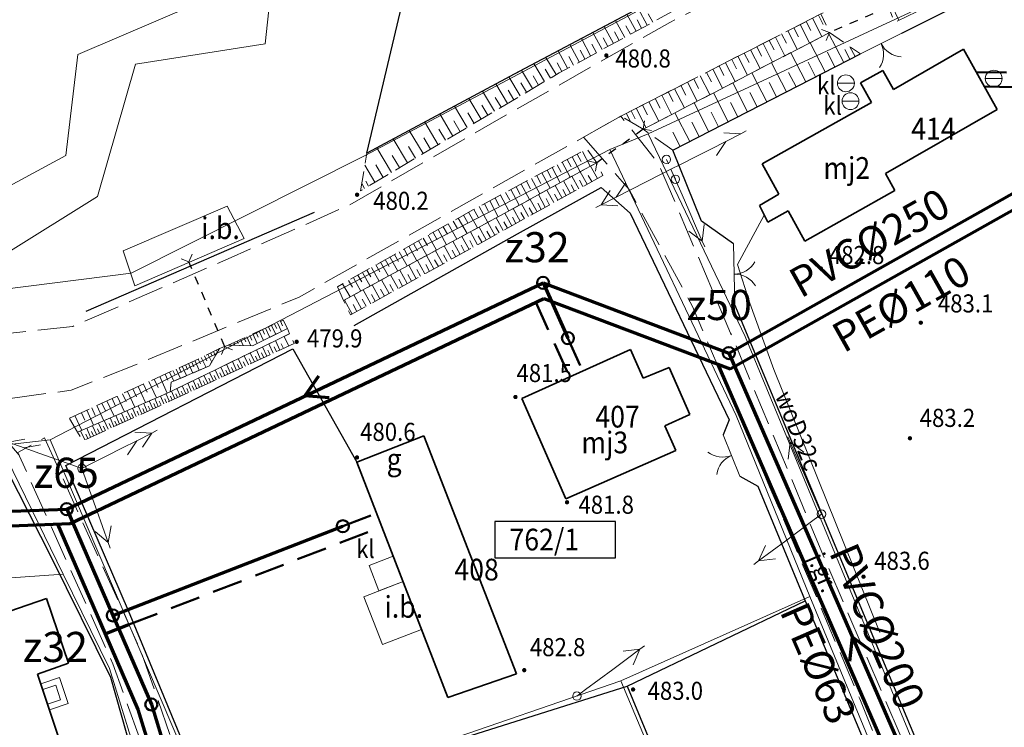
# Model space of a CAD drawing. Extents: x 6599000 to 6602159, y 5509631 to 5511240.
# Drawn here: x 6600128 to 6600210, y 5510523 to 5510581 of the extents above; entities that cross this region are included whole.
import ezdxf
from ezdxf.enums import TextEntityAlignment as Align

# ---------------------------------------------------------------- set-up
doc = ezdxf.new("R2010")
doc.units = 0
doc.header["$MEASUREMENT"] = 0
for name, pattern in [('219-1000', [0]), ('DASHED', [0.75, 0.5, -0.25]), ('ib05_1000', [1.4, 0.7, -0.7]), ('ktok02-1000', [0]), ('mz1.8_0.7', [2.5, 1.8, -0.7]), ('mz3.0_1.0', [4, 3, -1]), ('sm05_1000', [1.4, 0.7, -0.7])]:
    doc.linetypes.add(name, pattern=pattern)
doc.layers.get('0').update_dxf_attribs({"color": 2, "linetype": 'CONTINUOUS', "lineweight": 5})
for name, color, linetype in [('000 Inne (niezydentyfikowane)', 7, 'CONTINUOUS'), ('211-Nr działki', 7, 'CONTINUOUS'), ('219-Linia granicy', 7, 'CONTINUOUS'), ('312-Budynek (powierzchnia)', 7, 'CONTINUOUS'), ('312-Numer ewidencyjny budynku', 7, 'CONTINUOUS'), ('312-Numer ewidencyjny budynku-Atr117', 7, 'CONTINUOUS'), ('352-schody (powierzchnia)', 7, 'CONTINUOUS'), ('brama (linia)', 7, 'CONTINUOUS'), ('brama (linia) - symbol', 7, 'CONTINUOUS'), ('inna budowla (powierzchnia)', 7, 'CONTINUOUS'), ('inna budowla (powierzchnia)-Atr17', 7, 'CONTINUOUS'), ('jezdnia (powierzchnia)', 7, 'CONTINUOUS'), ('jezdnia (powierzchnia)-Atr17', 7, 'CONTINUOUS'), ('ogrodzenie trwałe (linia)', 7, 'CONTINUOUS'), ('osadnik kanalizacji lokalnej (dół Chambeau) (powierzchnia)-SK', 7, 'CONTINUOUS'), ('osadnik kanalizacji lokalnej (dół Chambeau) (powierzchnia)-SK-Atr17', 7, 'CONTINUOUS'), ('osadnik kanalizacji lokalnej (dół Chambeau) (punkt)-SK', 7, 'CONTINUOUS'), ('osadnik kanalizacji lokalnej (dół Chambeau) (punkt)-SK-Atr17', 7, 'CONTINUOUS'), ('przepust (linia)', 7, 'CONTINUOUS'), ('przepust (linia) - symbol', 7, 'CONTINUOUS'), ('przewód elektroenergetyczny niskiego napięcia (linia)-SEPOW - symbol', 7, 'CONTINUOUS'), ('przewód telekomunikacyjny (linia)-STPOW - symbol', 7, 'CONTINUOUS'), ('przewód wodociągowy (linia)-SW', 7, 'CONTINUOUS'), ('przewód wodociągowy (linia)-SW-Atr1', 7, 'CONTINUOUS'), ('punkt wysokościowy naturalny', 7, 'CONTINUOUS'), ('punkt wysokościowy naturalny-Atr2', 7, 'CONTINUOUS'), ('rów przydrożny (powierzchnia)', 7, 'CONTINUOUS'), ('skarpa nieumocniona (powierzchnia)', 7, 'CONTINUOUS'), ('słup (punkt)', 7, 'CONTINUOUS'), ('słup łączony (linia)', 7, 'CONTINUOUS'), ('słup łączony (linia) - symbol', 7, 'CONTINUOUS')]:
    doc.layers.add(name, color=color, linetype=linetype)
for name, color, linetype, lineweight in [('SANITARNE-KANALIZACJA SANITARNA', 34, 'CONTINUOUS', 70), ('SANITARNE-KANALIZACJA SANITARNA 160', 34, 'CONTINUOUS', 70), ('SANITARNE-KANALIZACJA SANITARNA 200', 34, 'CONTINUOUS', 70), ('SANITARNE-KANALIZACJA SANITARNA 250', 34, 'CONTINUOUS', 70), ('SANITARNE-KANALIZACJA SANITARNA PRZYŁĄCZA 160', 220, 'DASHED', 50), ('SANITARNE-KANALIZACJA SANITARNA STUDZIENKI 1000', 38, 'CONTINUOUS', 50), ('SANITARNE-KANALIZACJA SANITARNA STUDZIENKI 400', 38, 'CONTINUOUS', 50), ('SANITARNE-KANALIZACJA SANITARNA STUDZIENKI 600', 38, 'CONTINUOUS', 50), ('SANITARNE-OPIS EWID NR', 7, 'CONTINUOUS', 9), ('SANITARNE-WODOCIĄG 110', 5, 'CONTINUOUS', 70), ('SANITARNE-WODOCIĄG 40', 5, 'CONTINUOUS', 70), ('SANITARNE-WODOCIĄG 63', 5, 'CONTINUOUS', 70), ('SANITARNE-WODOCIĄG 75', 5, 'CONTINUOUS', 70), ('SANITARNE-WODOCIĄG PRZYŁĄCZA 40', 4, 'DASHED', 50), ('SANITARNE-ZASUWY 32', 5, 'CONTINUOUS', 70), ('SANITARNE-ZASUWY 50', 5, 'CONTINUOUS', 70), ('SANITARNE-ZASUWY 65', 5, 'CONTINUOUS', 70)]:
    doc.layers.add(name, color=color, linetype=linetype, lineweight=lineweight)
doc.styles.add('Annotative', font='ARIAL.TTF')
doc.styles.get("Standard").update_dxf_attribs({"font": 'txt', "width": 0.75})
doc.linetypes.add('902-1000', pattern='A,5,0,[1,ksztalty.shx,S=1,R=0,X=0,Y=0],5', length=10)

# ---------------------------------------------------------------- blocks, each defined once
blk = doc.blocks.new('SM04')
at = {"color": 0, "linetype": 'Continuous', "lineweight": 13}
blk.add_circle((0, 0), 0.35, dxfattribs=at)
blk = doc.blocks.new('PW01')
at = {"linetype": 'Continuous', "lineweight": 13}
h = blk.add_hatch(color=0, dxfattribs=at)
edge = h.paths.add_edge_path()
edge.add_arc((0, 0), 0.18, 0, 360)
blk = doc.blocks.new('US07')
at = {"color": 0, "linetype": 'Continuous', "lineweight": 13}
blk.add_line((-0.7, 0), (0.7, 0), dxfattribs=at)
blk.add_circle((0, 0), 0.7, dxfattribs=at)
blk = doc.blocks.new('OK02')
at = {"color": 0, "linetype": 'Continuous', "lineweight": 0}
for centre, start, end in [((-2, 0), 0, 60), ((2, 0), 120, 180)]:
    blk.add_arc(centre, 2, start, end, dxfattribs=at)
blk = doc.blocks.new('PE04')
at = {"color": 0, "linetype": 'Continuous', "lineweight": 13}
for p, q in [((0.9, 0), (0, 0)), ((0.9, 0), (2.3, 0)), ((2.3, 0), (3.7, 0)), ((3.7, 0), (5.1, 0)), ((5.1, 0), (6.5, 0)), ((6.5, 0), (5.288, 0.7)), ((6.5, 0), (5.288, -0.7)), ((6.5, 0), (7, 0))]:
    blk.add_line(p, q, dxfattribs=at)
blk = doc.blocks.new('IB05')
at = {"color": 0, "linetype": 'Continuous', "lineweight": 13}
for q in [(0.495, 0.495), (0.495, -0.495)]:
    blk.add_line((0, 0), q, dxfattribs=at)
blk = doc.blocks.new('SM05')
at = {"color": 0, "linetype": 'Continuous', "lineweight": 13}
blk.add_circle((0, 0), 0.35, dxfattribs=at)
blk = doc.blocks.new('PT01')
at = {"color": 0, "linetype": 'Continuous', "lineweight": 13}
for p, q in [((0.9, 0), (0, 0)), ((0.9, 0), (2.3, 0)), ((2.3, 0), (3.7, 0)), ((3.7, 0), (5.1, 0)), ((5.1, 0), (3.888, -0.7)), ((5.1, 0), (6.5, 0)), ((6.5, 0), (5.288, 0.7)), ((6.5, 0), (7, 0))]:
    blk.add_line(p, q, dxfattribs=at)

msp = doc.modelspace()

# ---------------------------------------------------------------- linework, layer by layer
at = {"layer": '000 Inne (niezydentyfikowane)', "color": 7, "linetype": 'Continuous', "lineweight": 18, "flags": 128}
for points in [[(6600179.99, 5510580.79), (6600179.24, 5510582.18)], [(6600200.85, 5510581.2), (6600200.28, 5510582.43)], [(6600178.13, 5510579.78), (6600177.37, 5510581.19)], [(6600179.07, 5510580.29), (6600178.31, 5510581.69)], [(6600179.53, 5510580.54), (6600179.15, 5510581.24)], [(6600180.46, 5510581.04), (6600180.08, 5510581.73)], [(6600193.69, 5510581.36), (6600194.47, 5510579.84)], [(6600194.2, 5510581.62), (6600194.59, 5510580.86)], [(6600177.2, 5510579.28), (6600176.43, 5510580.69)], [(6600178.6, 5510580.04), (6600178.22, 5510580.74)], [(6600191.65, 5510580.32), (6600192.44, 5510578.79)], [(6600192.16, 5510580.58), (6600192.55, 5510579.82)], [(6600192.67, 5510580.84), (6600193.45, 5510579.32)], [(6600193.18, 5510581.1), (6600193.57, 5510580.34)], [(6600175.3, 5510578.25), (6600174.53, 5510579.68)], [(6600176.25, 5510578.77), (6600175.48, 5510580.19)], [(6600176.73, 5510579.02), (6600176.34, 5510579.73)], [(6600177.67, 5510579.53), (6600177.28, 5510580.23)], [(6600190.11, 5510579.53), (6600190.51, 5510578.76)], [(6600190.63, 5510579.8), (6600191.41, 5510578.26)], [(6600191.14, 5510580.06), (6600191.53, 5510579.29)], [(6600196.29, 5510577.7), (6600195.04, 5510580.14)], [(6600173.39, 5510577.22), (6600172.61, 5510578.67)], [(6600174.35, 5510577.74), (6600173.57, 5510579.18)], [(6600174.83, 5510578), (6600174.44, 5510578.71)], [(6600175.78, 5510578.51), (6600175.39, 5510579.22)], [(6600188.56, 5510578.74), (6600189.35, 5510577.19)], [(6600189.08, 5510579.01), (6600189.47, 5510578.23)], [(6600189.6, 5510579.27), (6600190.39, 5510577.72)], [(6600194.76, 5510576.91), (6600193.51, 5510579.34)], [(6600196.8, 5510577.96), (6600196.38, 5510578.77)], [(6600197.23, 5510578.18), (6600196.8, 5510579)], [(6600172.43, 5510576.69), (6600171.58, 5510578.12)], [(6600173.87, 5510577.48), (6600173.48, 5510578.2)], [(6600187, 5510577.94), (6600187.4, 5510577.16)], [(6600187.52, 5510578.21), (6600188.32, 5510576.65)], [(6600188.04, 5510578.48), (6600188.44, 5510577.7)], [(6600193.14, 5510576.09), (6600191.9, 5510578.51)], [(6600195.55, 5510577.32), (6600194.93, 5510578.54)], [(6600170.48, 5510575.53), (6600169.57, 5510577.06)], [(6600171.47, 5510576.12), (6600170.59, 5510577.6)], [(6600171.96, 5510576.4), (6600171.52, 5510577.13)], [(6600172.91, 5510576.96), (6600172.52, 5510577.68)], [(6600185.43, 5510577.14), (6600186.23, 5510575.57)], [(6600185.95, 5510577.41), (6600186.35, 5510576.63)], [(6600186.48, 5510577.68), (6600187.28, 5510576.11)], [(6600191.53, 5510575.26), (6600190.29, 5510577.67)], [(6600193.95, 5510576.5), (6600193.33, 5510577.71)], [(6600169.46, 5510574.92), (6600168.52, 5510576.5)], [(6600170.98, 5510575.83), (6600170.53, 5510576.58)], [(6600183.85, 5510576.34), (6600184.25, 5510575.54)], [(6600184.38, 5510576.6), (6600185.18, 5510575.03)], [(6600184.9, 5510576.87), (6600185.31, 5510576.09)], [(6600189.92, 5510574.43), (6600188.68, 5510576.84)], [(6600192.34, 5510575.67), (6600191.71, 5510576.88)], [(6600168.41, 5510574.3), (6600167.44, 5510575.92)], [(6600168.94, 5510574.61), (6600168.46, 5510575.41)], [(6600169.98, 5510575.23), (6600169.51, 5510576)], [(6600182.26, 5510575.52), (6600183.07, 5510573.93)], [(6600182.79, 5510575.79), (6600183.2, 5510575)], [(6600183.32, 5510576.06), (6600184.13, 5510574.48)], [(6600188.31, 5510573.6), (6600187.08, 5510576.01)], [(6600190.72, 5510574.84), (6600190.1, 5510576.05)], [(6600166.21, 5510572.99), (6600165.19, 5510574.71)], [(6600167.32, 5510573.65), (6600166.33, 5510575.32)], [(6600167.87, 5510573.98), (6600167.38, 5510574.8)], [(6600180.66, 5510574.71), (6600181.07, 5510573.9)], [(6600181.19, 5510574.98), (6600182.01, 5510573.38)], [(6600181.73, 5510575.25), (6600182.13, 5510574.45)], [(6600186.71, 5510572.78), (6600185.48, 5510575.18)], [(6600189.11, 5510574.02), (6600188.5, 5510575.22)], [(6600165.06, 5510572.31), (6600164.01, 5510574.08)], [(6600166.77, 5510573.32), (6600166.27, 5510574.17)], [(6600179.08, 5510573.9), (6600179.91, 5510572.29)], [(6600179.6, 5510574.16), (6600180.01, 5510573.36)], [(6600180.13, 5510574.43), (6600180.95, 5510572.83)], [(6600185.11, 5510571.96), (6600183.88, 5510574.35)], [(6600187.51, 5510573.19), (6600186.89, 5510574.39)], [(6600163.87, 5510571.6), (6600162.79, 5510573.43)], [(6600165.64, 5510572.65), (6600165.12, 5510573.52)], [(6600178.26, 5510573.48), (6600178.61, 5510572.78)], [(6600178.65, 5510573.68), (6600178.99, 5510573.02)], [(6600183.52, 5510571.14), (6600182.29, 5510573.53)], [(6600185.91, 5510572.37), (6600185.3, 5510573.57)], [(6600162.65, 5510570.88), (6600161.54, 5510572.76)], [(6600163.27, 5510571.25), (6600162.72, 5510572.17)], [(6600164.47, 5510571.96), (6600163.94, 5510572.86)], [(6600184.31, 5510571.55), (6600183.7, 5510572.75)], [(6600160.11, 5510569.37), (6600158.92, 5510571.36)], [(6600161.4, 5510570.14), (6600160.25, 5510572.07)], [(6600162.03, 5510570.51), (6600161.47, 5510571.46)], [(6600182.72, 5510570.74), (6600182.11, 5510571.93)], [(6600158.78, 5510568.58), (6600157.56, 5510570.63)], [(6600160.76, 5510569.75), (6600160.18, 5510570.74)], [(6600159.45, 5510568.98), (6600158.85, 5510569.99)], [(6600173.78, 5510569.88), (6600174.44, 5510568.64)], [(6600174.19, 5510570.1), (6600174.52, 5510569.49)], [(6600174.61, 5510570.33), (6600175.26, 5510569.09)], [(6600157.41, 5510567.76), (6600156.57, 5510569.17)], [(6600158.1, 5510568.17), (6600157.48, 5510569.21)], [(6600172.1, 5510568.99), (6600172.78, 5510567.73)], [(6600172.52, 5510569.21), (6600172.86, 5510568.59)], [(6600172.94, 5510569.44), (6600173.61, 5510568.19)], [(6600173.36, 5510569.66), (6600173.69, 5510569.04)], [(6600175.86, 5510568.08), (6600175.29, 5510569.11)], [(6600170.4, 5510568.08), (6600171.09, 5510566.8)], [(6600170.83, 5510568.31), (6600171.17, 5510567.67)], [(6600171.26, 5510568.54), (6600171.94, 5510567.27)], [(6600171.68, 5510568.76), (6600172.02, 5510568.13)], [(6600174.31, 5510567.22), (6600173.74, 5510568.26)], [(6600175.01, 5510567.61), (6600174.44, 5510568.64)], [(6600175.39, 5510567.82), (6600175.1, 5510568.33)], [(6600156.55, 5510567.26), (6600156.32, 5510567.66)], [(6600156.88, 5510567.45), (6600156.65, 5510567.85)], [(6600169.11, 5510567.39), (6600169.46, 5510566.75)], [(6600169.55, 5510567.62), (6600170.23, 5510566.33)], [(6600169.98, 5510567.85), (6600170.32, 5510567.21)], [(6600172.93, 5510566.46), (6600172.36, 5510567.5)], [(6600173.62, 5510566.84), (6600173.05, 5510567.88)], [(6600173.97, 5510567.03), (6600173.68, 5510567.55)], [(6600174.66, 5510567.41), (6600174.37, 5510567.93)], [(6600156.23, 5510567.06), (6600156.22, 5510567.07)], [(6600167.37, 5510566.46), (6600167.72, 5510565.81)], [(6600167.81, 5510566.7), (6600168.51, 5510565.39)], [(6600168.25, 5510566.93), (6600168.59, 5510566.28)], [(6600168.68, 5510567.16), (6600169.37, 5510565.86)], [(6600171.54, 5510565.69), (6600170.97, 5510566.74)], [(6600171.89, 5510565.88), (6600171.6, 5510566.41)], [(6600172.24, 5510566.08), (6600171.66, 5510567.12)], [(6600172.58, 5510566.27), (6600172.3, 5510566.79)], [(6600173.28, 5510566.65), (6600172.99, 5510567.17)], [(6600166.05, 5510565.76), (6600166.76, 5510564.44)], [(6600166.49, 5510565.99), (6600166.84, 5510565.33)], [(6600166.93, 5510566.23), (6600167.63, 5510564.91)], [(6600169.45, 5510564.54), (6600168.87, 5510565.59)], [(6600170.15, 5510564.92), (6600169.57, 5510565.97)], [(6600170.5, 5510565.12), (6600170.21, 5510565.64)], [(6600170.85, 5510565.31), (6600170.27, 5510566.35)], [(6600171.2, 5510565.5), (6600170.91, 5510566.02)], [(6600164.32, 5510564.79), (6600165.05, 5510563.51)], [(6600164.75, 5510565.04), (6600165.11, 5510564.39)], [(6600165.18, 5510565.28), (6600165.91, 5510563.98)], [(6600165.61, 5510565.52), (6600165.96, 5510564.86)], [(6600168.05, 5510563.76), (6600167.47, 5510564.82)], [(6600168.75, 5510564.15), (6600168.17, 5510565.2)], [(6600169.1, 5510564.34), (6600168.81, 5510564.87)], [(6600169.8, 5510564.73), (6600169.51, 5510565.26)], [(6600163.06, 5510564.08), (6600163.42, 5510563.45)], [(6600163.48, 5510564.31), (6600164.2, 5510563.05)], [(6600163.9, 5510564.55), (6600164.26, 5510563.92)], [(6600166.63, 5510562.98), (6600166.04, 5510564.05)], [(6600167.34, 5510563.37), (6600166.76, 5510564.44)], [(6600167.7, 5510563.57), (6600167.4, 5510564.1)], [(6600168.4, 5510563.96), (6600168.11, 5510564.48)], [(6600161.42, 5510563.14), (6600161.76, 5510562.53)], [(6600161.82, 5510563.37), (6600162.52, 5510562.14)], [(6600162.23, 5510563.61), (6600162.58, 5510562.99)], [(6600162.64, 5510563.84), (6600163.35, 5510562.59)], [(6600165.21, 5510562.19), (6600164.61, 5510563.27)], [(6600165.92, 5510562.59), (6600165.33, 5510563.66)], [(6600166.28, 5510562.79), (6600165.98, 5510563.32)], [(6600166.99, 5510563.18), (6600166.7, 5510563.71)], [(6600160.21, 5510562.46), (6600160.89, 5510561.26)], [(6600160.61, 5510562.69), (6600160.95, 5510562.08)], [(6600161.01, 5510562.91), (6600161.7, 5510561.7)], [(6600163.76, 5510561.39), (6600163.16, 5510562.49)], [(6600164.48, 5510561.79), (6600163.88, 5510562.88)], [(6600164.85, 5510561.99), (6600164.55, 5510562.54)], [(6600165.56, 5510562.39), (6600165.27, 5510562.93)], [(6600158.64, 5510561.57), (6600159.31, 5510560.4)], [(6600159.03, 5510561.79), (6600159.37, 5510561.2)], [(6600159.42, 5510562.01), (6600160.09, 5510560.83)], [(6600159.82, 5510562.23), (6600160.15, 5510561.64)], [(6600162.3, 5510560.59), (6600161.69, 5510561.69)], [(6600163.03, 5510560.99), (6600162.43, 5510562.09)], [(6600163.4, 5510561.19), (6600163.09, 5510561.74)], [(6600164.12, 5510561.59), (6600163.82, 5510562.14)], [(6600157.12, 5510560.7), (6600157.76, 5510559.56)], [(6600157.49, 5510560.92), (6600157.82, 5510560.34)], [(6600157.88, 5510561.13), (6600158.53, 5510559.98)], [(6600158.26, 5510561.35), (6600158.59, 5510560.77)], [(6600160.82, 5510559.77), (6600160.21, 5510560.89)], [(6600161.56, 5510560.18), (6600160.95, 5510561.29)], [(6600161.93, 5510560.38), (6600161.63, 5510560.94)], [(6600162.67, 5510560.79), (6600162.36, 5510561.34)], [(6600156, 5510560.06), (6600156.31, 5510559.51)], [(6600156.37, 5510560.28), (6600157.01, 5510559.15)], [(6600156.74, 5510560.49), (6600157.06, 5510559.92)], [(6600159.33, 5510558.95), (6600158.71, 5510560.08)], [(6600160.08, 5510559.36), (6600159.46, 5510560.48)], [(6600160.45, 5510559.57), (6600160.14, 5510560.13)], [(6600161.19, 5510559.98), (6600160.89, 5510560.53)], [(6600154.73, 5510559.35), (6600155.35, 5510558.26)], [(6600155.22, 5510559.62), (6600155.54, 5510559.08)], [(6600155.62, 5510559.85), (6600156.25, 5510558.74)], [(6600157.82, 5510558.11), (6600157.19, 5510559.25)], [(6600158.58, 5510558.53), (6600157.95, 5510559.67)], [(6600158.95, 5510558.74), (6600158.64, 5510559.3)], [(6600159.7, 5510559.15), (6600159.39, 5510559.72)], [(6600156.29, 5510557.27), (6600155.66, 5510558.42)], [(6600157.06, 5510557.69), (6600156.42, 5510558.84)], [(6600157.44, 5510557.9), (6600157.12, 5510558.47)], [(6600158.2, 5510558.32), (6600157.88, 5510558.89)], [(6600155.52, 5510556.84), (6600154.88, 5510558)], [(6600155.91, 5510557.06), (6600155.59, 5510557.64)], [(6600156.68, 5510557.48), (6600156.36, 5510558.06)], [(6600148.84, 5510555.9), (6600149.18, 5510555.15)], [(6600149.09, 5510556.01), (6600149.26, 5510555.64)], [(6600149.34, 5510556.12), (6600149.67, 5510555.39)], [(6600149.58, 5510556.24), (6600149.75, 5510555.87)], [(6600147.02, 5510555.07), (6600147.21, 5510554.67)], [(6600147.29, 5510555.19), (6600147.65, 5510554.4)], [(6600147.55, 5510555.31), (6600147.73, 5510554.92)], [(6600147.81, 5510555.43), (6600148.17, 5510554.65)], [(6600148.07, 5510555.55), (6600148.25, 5510555.16)], [(6600148.33, 5510555.67), (6600148.68, 5510554.9)], [(6600148.59, 5510555.78), (6600148.76, 5510555.41)], [(6600150.26, 5510554.18), (6600149.88, 5510554.99)], [(6600145.7, 5510554.47), (6600145.8, 5510554.24)], [(6600145.98, 5510554.6), (6600146.06, 5510554.41)], [(6600146.26, 5510554.73), (6600146.49, 5510554.22)], [(6600146.55, 5510554.85), (6600146.69, 5510554.53)], [(6600146.78, 5510554.96), (6600147.12, 5510554.2)], [(6600148.97, 5510553.59), (6600148.61, 5510554.37)], [(6600149.52, 5510553.84), (6600149.15, 5510554.64)], [(6600149.83, 5510553.98), (6600149.64, 5510554.38)], [(6600143.28, 5510553.37), (6600143.48, 5510552.96)], [(6600143.55, 5510553.5), (6600143.87, 5510552.86)], [(6600143.78, 5510553.61), (6600143.9, 5510553.37)], [(6600144.01, 5510553.73), (6600144.17, 5510553.39)], [(6600144.24, 5510553.84), (6600144.28, 5510553.75)], [(6600144.47, 5510553.95), (6600144.48, 5510553.92)], [(6600146.92, 5510552.63), (6600146.57, 5510553.38)], [(6600147.42, 5510552.87), (6600147.07, 5510553.62)], [(6600147.68, 5510552.98), (6600147.5, 5510553.36)], [(6600147.93, 5510553.1), (6600147.58, 5510553.87)], [(6600148.19, 5510553.22), (6600148.01, 5510553.61)], [(6600148.45, 5510553.34), (6600148.09, 5510554.12)], [(6600148.71, 5510553.46), (6600148.53, 5510553.85)], [(6600149.24, 5510553.71), (6600149.06, 5510554.11)], [(6600141.69, 5510552.62), (6600141.87, 5510552.23)], [(6600141.95, 5510552.74), (6600142.31, 5510551.95)], [(6600142.21, 5510552.86), (6600142.39, 5510552.47)], [(6600142.48, 5510552.99), (6600142.84, 5510552.18)], [(6600142.74, 5510553.11), (6600142.93, 5510552.7)], [(6600143.01, 5510553.24), (6600143.41, 5510552.42)], [(6600145.44, 5510551.95), (6600145.1, 5510552.67)], [(6600145.92, 5510552.17), (6600145.59, 5510552.9)], [(6600146.17, 5510552.29), (6600146, 5510552.65)], [(6600146.42, 5510552.4), (6600146.07, 5510553.14)], [(6600146.66, 5510552.52), (6600146.49, 5510552.89)], [(6600147.17, 5510552.75), (6600146.99, 5510553.12)], [(6600140.01, 5510551.85), (6600140.24, 5510551.35)], [(6600140.37, 5510552.02), (6600140.72, 5510551.27)], [(6600140.65, 5510552.15), (6600140.83, 5510551.77)], [(6600140.91, 5510552.27), (6600141.27, 5510551.5)], [(6600141.17, 5510552.39), (6600141.35, 5510552)], [(6600141.43, 5510552.51), (6600141.78, 5510551.73)], [(6600143.55, 5510551.07), (6600143.23, 5510551.76)], [(6600144.01, 5510551.29), (6600143.69, 5510551.98)], [(6600144.25, 5510551.39), (6600144.08, 5510551.74)], [(6600144.48, 5510551.5), (6600144.16, 5510552.21)], [(6600144.72, 5510551.61), (6600144.55, 5510551.97)], [(6600144.96, 5510551.72), (6600144.63, 5510552.44)], [(6600145.2, 5510551.83), (6600145.03, 5510552.19)], [(6600145.68, 5510552.06), (6600145.51, 5510552.42)], [(6600138.22, 5510551.03), (6600138.52, 5510550.36)], [(6600138.66, 5510551.24), (6600139.28, 5510549.89)], [(6600139.11, 5510551.44), (6600139.42, 5510550.76)], [(6600139.56, 5510551.65), (6600140.18, 5510550.29)], [(6600142.18, 5510550.44), (6600141.88, 5510551.1)], [(6600142.64, 5510550.65), (6600142.33, 5510551.32)], [(6600142.87, 5510550.75), (6600142.71, 5510551.09)], [(6600143.09, 5510550.86), (6600142.78, 5510551.54)], [(6600143.32, 5510550.97), (6600143.16, 5510551.31)], [(6600143.78, 5510551.18), (6600143.62, 5510551.52)], [(6600136.47, 5510550.23), (6600136.77, 5510549.58)], [(6600136.9, 5510550.43), (6600137.5, 5510549.12)], [(6600137.34, 5510550.63), (6600137.64, 5510549.97)], [(6600137.78, 5510550.83), (6600138.38, 5510549.5)], [(6600140.36, 5510549.6), (6600140.07, 5510550.24)], [(6600140.81, 5510549.8), (6600140.53, 5510550.44)], [(6600141.04, 5510549.91), (6600140.89, 5510550.23)], [(6600141.27, 5510550.01), (6600140.97, 5510550.66)], [(6600141.5, 5510550.12), (6600141.35, 5510550.44)], [(6600141.73, 5510550.23), (6600141.42, 5510550.88)], [(6600141.95, 5510550.33), (6600141.8, 5510550.66)], [(6600142.41, 5510550.54), (6600142.26, 5510550.88)], [(6600134.76, 5510549.45), (6600135.05, 5510548.81)], [(6600135.18, 5510549.64), (6600135.77, 5510548.36)], [(6600135.61, 5510549.83), (6600135.9, 5510549.19)], [(6600136.04, 5510550.03), (6600136.63, 5510548.74)], [(6600138.53, 5510548.76), (6600138.23, 5510549.43)], [(6600138.99, 5510548.97), (6600138.69, 5510549.63)], [(6600139.21, 5510549.08), (6600139.07, 5510549.41)], [(6600139.44, 5510549.18), (6600139.15, 5510549.83)], [(6600139.67, 5510549.28), (6600139.52, 5510549.61)], [(6600139.9, 5510549.39), (6600139.61, 5510550.04)], [(6600140.13, 5510549.49), (6600139.98, 5510549.81)], [(6600140.59, 5510549.7), (6600140.44, 5510550.02)], [(6600133.06, 5510548.66), (6600133.34, 5510548.05)], [(6600133.5, 5510548.87), (6600134.07, 5510547.62)], [(6600133.92, 5510549.06), (6600134.21, 5510548.43)], [(6600134.34, 5510549.25), (6600134.92, 5510547.99)], [(6600136.7, 5510547.93), (6600136.38, 5510548.63)], [(6600137.16, 5510548.14), (6600136.84, 5510548.83)], [(6600137.39, 5510548.24), (6600137.23, 5510548.59)], [(6600137.61, 5510548.35), (6600137.3, 5510549.03)], [(6600137.84, 5510548.45), (6600137.69, 5510548.79)], [(6600138.07, 5510548.56), (6600137.76, 5510549.23)], [(6600138.3, 5510548.66), (6600138.15, 5510549)], [(6600138.76, 5510548.87), (6600138.61, 5510549.2)], [(6600132.52, 5510548.42), (6600133.09, 5510547.19)], [(6600134.81, 5510547.07), (6600134.48, 5510547.8)], [(6600135.29, 5510547.29), (6600134.96, 5510548.01)], [(6600135.53, 5510547.4), (6600135.36, 5510547.76)], [(6600135.76, 5510547.51), (6600135.44, 5510548.22)], [(6600136, 5510547.61), (6600135.84, 5510547.97)], [(6600136.23, 5510547.72), (6600135.91, 5510548.42)], [(6600136.47, 5510547.83), (6600136.31, 5510548.18)], [(6600136.93, 5510548.04), (6600136.77, 5510548.38)], [(6600133.34, 5510546.4), (6600133, 5510547.15)], [(6600133.59, 5510546.52), (6600133.42, 5510546.89)], [(6600133.83, 5510546.63), (6600133.5, 5510547.37)], [(6600134.08, 5510546.74), (6600133.91, 5510547.11)], [(6600134.32, 5510546.85), (6600133.99, 5510547.58)], [(6600134.57, 5510546.96), (6600134.4, 5510547.33)], [(6600135.05, 5510547.18), (6600134.88, 5510547.54)]]:
    msp.add_lwpolyline(points, dxfattribs=at)
at = {"layer": '219-Linia granicy', "color": 7, "linetype": '219-1000', "lineweight": 13, "flags": 128}
for points in [[(6600217.37, 5510602.23), (6600156.59, 5510569.99)], [(6600219.97, 5510590.29), (6600180.06, 5510571.77)], [(6600148.97, 5510585.44), (6600148.31, 5510579.23)], [(6600145.91, 5510584.01), (6600132.77, 5510578.35)], [(6600148.31, 5510579.23), (6600137.56, 5510577.56)], [(6600132.77, 5510578.35), (6600131.76, 5510569.98)], [(6600137.56, 5510577.56), (6600134.4, 5510566.58)], [(6600180.06, 5510571.77), (6600176.9, 5510570.48)], [(6600188.12, 5510554.97), (6600180.06, 5510571.77)], [(6600131.76, 5510569.98), (6600124.99, 5510566.35)], [(6600176.9, 5510570.48), (6600130.46, 5510546.4)], [(6600156.59, 5510569.99), (6600137.18, 5510560.24)], [(6600187.37, 5510548.42), (6600176.9, 5510570.48)], [(6600134.4, 5510566.58), (6600126.75, 5510561.8)], [(6600137.18, 5510560.24), (6600124.29, 5510558.61)], [(6600222.15, 5510472.79), (6600188.12, 5510554.97)], [(6600193.49, 5510533.42), (6600187.37, 5510548.42)], [(6600130.46, 5510546.4), (6600126.34, 5510545.95)], [(6600141.61, 5510520.32), (6600130.46, 5510546.4)], [(6600131.56, 5510535.26), (6600126.34, 5510545.95)], [(6600131.56, 5510535.26), (6600105.54, 5510533.46)], [(6600135.38, 5510527.44), (6600131.56, 5510535.26)], [(6600193.49, 5510533.42), (6600177.81, 5510526.43)], [(6600212.95, 5510486.34), (6600193.49, 5510533.42)], [(6600140.08, 5510512.24), (6600135.38, 5510527.44)], [(6600177.81, 5510526.43), (6600145.67, 5510515.36)], [(6600195.9, 5510483.34), (6600177.81, 5510526.43)]]:
    msp.add_lwpolyline(points, dxfattribs=at)
at = {"layer": '312-Budynek (powierzchnia)', "color": 7, "linetype": 'Continuous', "lineweight": 35, "flags": 128}
for points in [[(6600200.41, 5510575.47), (6600206.23, 5510578.79)], [(6600206.23, 5510578.79), (6600209.02, 5510573.81)], [(6600197.67, 5510576), (6600199.54, 5510577.03)], [(6600199.54, 5510577.03), (6600200.41, 5510575.47)], [(6600198.58, 5510574.38), (6600197.67, 5510576)], [(6600189.52, 5510569.29), (6600198.58, 5510574.38)], [(6600209.02, 5510573.81), (6600199.76, 5510568.48)], [(6600190.91, 5510566.77), (6600189.52, 5510569.29)], [(6600199.76, 5510568.48), (6600200.52, 5510567.08)], [(6600189.3, 5510565.84), (6600190.91, 5510566.77)], [(6600200.52, 5510567.08), (6600193.07, 5510562.89)], [(6600189.99, 5510564.46), (6600189.3, 5510565.84)], [(6600191.67, 5510565.39), (6600189.99, 5510564.46)], [(6600193.07, 5510562.89), (6600191.67, 5510565.39)], [(6600169.59, 5510549.83), (6600178.61, 5510553.89)], [(6600178.61, 5510553.89), (6600179.65, 5510551.51)], [(6600179.65, 5510551.51), (6600181.8, 5510552.42)], [(6600181.8, 5510552.42), (6600183.52, 5510548.5)], [(6600173.25, 5510541.51), (6600169.59, 5510549.83)], [(6600183.52, 5510548.5), (6600181.46, 5510547.58)], [(6600181.46, 5510547.58), (6600182.37, 5510545.53)], [(6600155.9, 5510544.56), (6600161.46, 5510546.73)], [(6600161.46, 5510546.73), (6600169.15, 5510527.01)], [(6600182.37, 5510545.53), (6600173.25, 5510541.51)], [(6600163.46, 5510525.05), (6600155.9, 5510544.56)], [(6600120.04, 5510529.78), (6600130.17, 5510533.26)], [(6600130.17, 5510533.26), (6600131.99, 5510527.9)], [(6600131.99, 5510527.9), (6600129.43, 5510526.99)], [(6600129.43, 5510526.99), (6600133.08, 5510516.03)], [(6600169.15, 5510527.01), (6600163.46, 5510525.05)]]:
    msp.add_lwpolyline(points, dxfattribs=at)
at = {"layer": '352-schody (powierzchnia)', "color": 7, "linetype": 'Continuous', "lineweight": 18}
for p, q in [((6600131.25, 5510526.7), (6600129.7, 5510526.18)), ((6600131.97, 5510524.55), (6600131.25, 5510526.7)), ((6600129.7, 5510526.18), (6600130.42, 5510524.03)), ((6600130.94, 5510526.07), (6600129.86, 5510525.71)), ((6600131.34, 5510524.86), (6600130.94, 5510526.07)), ((6600130.26, 5510524.5), (6600131.34, 5510524.86)), ((6600130.42, 5510524.03), (6600131.97, 5510524.55))]:
    msp.add_line(p, q, dxfattribs=at)
at = {"layer": 'brama (linia)', "color": 7, "linetype": 'ktok02-1000', "lineweight": 18, "flags": 128}
for points in [[(6600201.1, 5510580.13), (6600197.67, 5510578.41)], [(6600187.14, 5510562.67), (6600187.27, 5510557.6)], [(6600187.68, 5510543.41), (6600186.3, 5510546.83)]]:
    msp.add_lwpolyline(points, dxfattribs=at)
at = {"layer": 'inna budowla (powierzchnia)', "color": 7, "linetype": 'Continuous', "lineweight": 18, "flags": 128}
for points in [[(6600136.54, 5510562.07), (6600145.16, 5510565.79), (6600146.55, 5510563.1), (6600137.5, 5510559.19)], [(6600161.28, 5510530.68), (6600158.04, 5510529.43), (6600156.5, 5510533.4), (6600159.74, 5510534.65)]]:
    msp.add_lwpolyline(points, close=True, dxfattribs=at)
at = {"layer": 'jezdnia (powierzchnia)', "color": 7, "linetype": 'mz3.0_1.0', "lineweight": 18, "flags": 128}
for points in [[(6600003.4, 5510537.02), (6600017.32, 5510541.26), (6600022.21, 5510542.36), (6600028.92, 5510544.7), (6600037.72, 5510546.38), (6600047, 5510548.7), (6600059, 5510550.46), (6600070.36, 5510551.98), (6600090.52, 5510553.42), (6600111.64, 5510554.14), (6600121.96, 5510554.7), (6600132.36, 5510555.82), (6600145.24, 5510561.42), (6600155.32, 5510565.9), (6600167.87, 5510573.1), (6600181.87, 5510581.02), (6600194.51, 5510587.42), (6600203.55, 5510591.5), (6600213.47, 5510595.74), (6600230.75, 5510602.7), (6600254.27, 5510611.1), (6600268.35, 5510616.06), (6600284.99, 5510621.82)], [(6600287.88, 5510617.58), (6600263.59, 5510609.46), (6600231.13, 5510597.84), (6600214.77, 5510591.24), (6600194.39, 5510581.72), (6600177.81, 5510573.25), (6600151.12, 5510558.25), (6600138.07, 5510552.85), (6600132.21, 5510550.52), (6600123.6, 5510549.37), (6600110.09, 5510548.91), (6600089.3, 5510548.41), (6600073.16, 5510547.1), (6600053.52, 5510544.82), (6600033.9, 5510540.84), (6600015.7, 5510535.84), (6600005.96, 5510532.25)], [(6600212.34, 5510489.01), (6600197.62, 5510524.93), (6600190.14, 5510542.51), (6600183.74, 5510557.47), (6600178.49, 5510567.17), (6600174.7, 5510571.5), (6600177.81, 5510573.25), (6600180.95, 5510569.27), (6600186.91, 5510555.26), (6600194.56, 5510536.91), (6600201.05, 5510521.74), (6600207.14, 5510507.32), (6600214.7, 5510489.87)], [(6600170.05, 5510449.1), (6600164.17, 5510462.52), (6600157.79, 5510474.87), (6600154.14, 5510482.01), (6600147.27, 5510491.01), (6600143.21, 5510503.5), (6600138.8, 5510519.1), (6600135.68, 5510527.84), (6600127.78, 5510545.37), (6600130.01, 5510546.57), (6600136.52, 5510532.17), (6600138.04, 5510528.78), (6600141.29, 5510519.42), (6600144.15, 5510510.23), (6600147.58, 5510498.37), (6600150.61, 5510490.48), (6600156.1, 5510481.07), (6600163.23, 5510468.45), (6600166.75, 5510462.83), (6600170.32, 5510454.63), (6600176.12, 5510440.18)]]:
    msp.add_lwpolyline(points, dxfattribs=at)
at = {"layer": 'ogrodzenie trwałe (linia)', "color": 7, "linetype": '902-1000', "lineweight": 25, "flags": 128}
for points in [[(6600190.24, 5510587.89), (6600180.34, 5510582.76), (6600169.37, 5510576.95), (6600156.74, 5510570.19), (6600162.88, 5510596.1), (6600182.08, 5510606.65), (6600199.17, 5510615.46), (6600205, 5510618.46), (6600214.4, 5510601.1), (6600193.27, 5510589.51)], [(6600201.1, 5510580.13), (6600211.19, 5510585.19), (6600220.18, 5510589.06), (6600231.88, 5510566.16), (6600242.48, 5510545.31), (6600249.69, 5510530.94)], [(6600187.14, 5510562.67), (6600184.5, 5510564.54), (6600182.11, 5510570.42), (6600197.67, 5510578.41)], [(6600155.69, 5510555.88), (6600169.24, 5510563.49), (6600176.18, 5510567.34), (6600178.58, 5510565.21), (6600186.79, 5510548.08), (6600186.3, 5510546.83)], [(6600133.45, 5510557.08), (6600152.4, 5510565.29)], [(6600215.49, 5510490.1), (6600201.83, 5510522.66), (6600187.27, 5510557.6)], [(6600144.08, 5510519.49), (6600141.69, 5510520.82), (6600136.96, 5510532.22), (6600131.78, 5510544.27), (6600150.6, 5510553.96), (6600155.9, 5510544.56)], [(6600137.68, 5510518.98), (6600135.5, 5510526.69), (6600130.62, 5510536.59), (6600125.97, 5510545.7), (6600121.46, 5510545.61), (6600103.11, 5510544.26), (6600107.34, 5510535.06)], [(6600187.68, 5510543.41), (6600189.17, 5510542.57), (6600193.1, 5510533.05)], [(6600178.33, 5510525.98), (6600193.1, 5510533.05), (6600198.41, 5510520.39), (6600197, 5510517.68), (6600191.02, 5510514.85)], [(6600160.8, 5510520.45), (6600178.33, 5510525.98), (6600185.26, 5510509.25)]]:
    msp.add_lwpolyline(points, dxfattribs=at)
at = {"layer": 'osadnik kanalizacji lokalnej (dół Chambeau) (powierzchnia)-SK', "color": 7, "linetype": 'Continuous', "lineweight": 18, "flags": 128}
msp.add_lwpolyline([(6600159.74, 5510534.65), (6600157.74, 5510533.88), (6600156.92, 5510535.99), (6600158.92, 5510536.76)], close=True, dxfattribs=at)
at = {"layer": 'przepust (linia)', "color": 7, "linetype": 'ib05_1000', "lineweight": 25, "flags": 128}
for points in [[(6600199.99, 5510582.3), (6600195.1, 5510580.17)], [(6600179.66, 5510572.16), (6600175.81, 5510569.39)], [(6600144.95, 5510554.13), (6600141.98, 5510561.16)]]:
    msp.add_lwpolyline(points, dxfattribs=at)
at = {"layer": 'przewód wodociągowy (linia)-SW', "color": 5, "linetype": 'Continuous', "lineweight": 18, "flags": 128}
msp.add_lwpolyline([(6600189.7, 5510565.03), (6600187.47, 5510560.94), (6600188.5, 5510557.74), (6600190.49, 5510552.25), (6600199.29, 5510530.44)], dxfattribs=at)
at = {"layer": 'rów przydrożny (powierzchnia)', "color": 7, "linetype": 'Continuous', "lineweight": 18, "flags": 128}
msp.add_lwpolyline([(6600140.42, 5510550.39), (6600140.51, 5510551.18), (6600143.68, 5510552.54), (6600144.51, 5510553.97), (6600145.24, 5510554.26), (6600147.25, 5510554.2), (6600150.15, 5510555.63), (6600150.31, 5510555.2)], close=True, dxfattribs=at)
at = {"layer": 'SANITARNE-KANALIZACJA SANITARNA'}
for p, q in [((6600152.741, 5510551.699), (6600151.6, 5510550.044)), ((6600153.604, 5510549.884), (6600151.6, 5510550.044)), ((6600196.784, 5510528.049), (6600197.011, 5510530.046)), ((6600198.627, 5510528.851), (6600197.011, 5510530.046))]:
    msp.add_line(p, q, dxfattribs=at)
at = {"layer": 'SANITARNE-KANALIZACJA SANITARNA 160'}
for p, q in [((6600171.351, 5510559.429), (6600173.416, 5510554.842)), ((6600135.667, 5510531.851), (6600154.743, 5510539.244))]:
    msp.add_line(p, q, dxfattribs=at)
at = {"layer": 'SANITARNE-KANALIZACJA SANITARNA 200'}
for p, q in [((6600186.759, 5510553.604), (6600207.263, 5510506.487)), ((6600131.853, 5510540.653), (6600135.667, 5510531.851)), ((6600135.667, 5510531.851), (6600138.864, 5510524.472)), ((6600138.864, 5510524.472), (6600148.213, 5510494.113))]:
    msp.add_line(p, q, dxfattribs=at)
at = {"layer": 'SANITARNE-KANALIZACJA SANITARNA 250'}
for p, q in [((6600186.759, 5510553.604), (6600212.294, 5510567.966)), ((6600131.85, 5510540.66), (6600171.351, 5510559.429)), ((6600171.351, 5510559.429), (6600186.759, 5510553.604)), ((6600122.717, 5510540.319), (6600131.85, 5510540.66))]:
    msp.add_line(p, q, dxfattribs=at)
at = {"layer": 'SANITARNE-KANALIZACJA SANITARNA PRZYŁĄCZA 160', "ltscale": 5}
for p, q in [((6600207.286, 5510576.905), (6600210.285, 5510576.861)), ((6600173.416, 5510554.842), (6600174.647, 5510552.106)), ((6600154.743, 5510539.244), (6600157.54, 5510540.328))]:
    msp.add_line(p, q, dxfattribs=at)
at = {"layer": 'SANITARNE-KANALIZACJA SANITARNA STUDZIENKI 1000'}
for centre in [(6600171.353, 5510559.425), (6600186.759, 5510553.604), (6600131.85, 5510540.66), (6600138.864, 5510524.472)]:
    msp.add_circle(centre, 0.5, dxfattribs=at)
at = {"layer": 'SANITARNE-KANALIZACJA SANITARNA STUDZIENKI 400'}
for centre in [(6600173.416, 5510554.842), (6600154.743, 5510539.244)]:
    msp.add_circle(centre, 0.5, dxfattribs=at)
at = {"layer": 'SANITARNE-KANALIZACJA SANITARNA STUDZIENKI 600'}
msp.add_circle((6600135.667, 5510531.851), 0.5, dxfattribs=at)
at = {"layer": 'SANITARNE-OPIS EWID NR', "lineweight": 30}
msp.add_lwpolyline([(6600167.347, 5510536.628), (6600177.347, 5510536.628), (6600177.347, 5510539.628), (6600167.347, 5510539.628)], close=True, dxfattribs=at)
at = {"layer": 'SANITARNE-WODOCIĄG 110'}
for p, q in [((6600186.859, 5510552.283), (6600213.044, 5510567.01)), ((6600132.142, 5510539.47), (6600171.405, 5510558.126)), ((6600171.405, 5510558.126), (6600186.859, 5510552.283)), ((6600122.761, 5510539.12), (6600132.142, 5510539.47))]:
    msp.add_line(p, q, dxfattribs=at)
at = {"layer": 'SANITARNE-WODOCIĄG 40'}
msp.add_line((6600135.024, 5510530.315), (6600137.008, 5510531.084), dxfattribs=at)
at = {"layer": 'SANITARNE-WODOCIĄG 63'}
msp.add_line((6600185.861, 5510552.661), (6600206.637, 5510504.918), dxfattribs=at)
at = {"layer": 'SANITARNE-WODOCIĄG 75'}
for p, q in [((6600131.075, 5510539.43), (6600134.642, 5510531.197)), ((6600134.642, 5510531.197), (6600137.736, 5510524.056)), ((6600137.736, 5510524.056), (6600147.174, 5510493.451))]:
    msp.add_line(p, q, dxfattribs=at)
at = {"layer": 'SANITARNE-WODOCIĄG PRZYŁĄCZA 40', "ltscale": 5}
for p, q in [((6600207.964, 5510575.695), (6600221.001, 5510575.504)), ((6600170.76, 5510557.819), (6600173.553, 5510551.614)), ((6600137.008, 5510531.084), (6600157.974, 5510539.209))]:
    msp.add_line(p, q, dxfattribs=at)
at = {"layer": 'skarpa nieumocniona (powierzchnia)', "color": 7, "linetype": 'mz1.8_0.7', "lineweight": 18, "flags": 128}
for points in [[(6600284.35, 5510622.99), (6600268.36, 5510616.91), (6600250.27, 5510610.7), (6600232.56, 5510604.4), (6600219.77, 5510599.37), (6600206.07, 5510593.47), (6600194.75, 5510588.6), (6600185.88, 5510583.97), (6600172.69, 5510576.84), (6600156.22, 5510567.06), (6600156.74, 5510570.19), (6600169.37, 5510576.95), (6600180.34, 5510582.76), (6600190.24, 5510587.89), (6600193.27, 5510589.51), (6600197.2, 5510591.37), (6600209.4, 5510596.64), (6600225.32, 5510602.86), (6600239.3, 5510608), (6600253.35, 5510613.07), (6600266.42, 5510617.79), (6600283.41, 5510624.52)], [(6600288.84, 5510614.5), (6600269.86, 5510607.85), (6600254.75, 5510602.51), (6600242.08, 5510597.84), (6600232.31, 5510594.26), (6600219.8, 5510589.87), (6600209.39, 5510585.2), (6600200.49, 5510581.03), (6600199.99, 5510582.3), (6600209.88, 5510586.75), (6600215.6, 5510589.16), (6600221.78, 5510591.88), (6600228.2, 5510594.41), (6600238.77, 5510598.24), (6600253.82, 5510603.87), (6600261.8, 5510606.77), (6600278.36, 5510612.24), (6600288.22, 5510615.55)], [(6600179.66, 5510572.16), (6600177.81, 5510573.25), (6600194.39, 5510581.72), (6600195.1, 5510580.17)], [(6600197.67, 5510578.41), (6600182.11, 5510570.42), (6600179.66, 5510572.16), (6600195.1, 5510580.17)], [(6600154.8, 5510557.96), (6600154.3, 5510559.1), (6600165.53, 5510565.48), (6600174.99, 5510570.53), (6600175.81, 5510569.39), (6600167.89, 5510565.05)], [(6600176.3, 5510568.32), (6600155.37, 5510556.76), (6600154.8, 5510557.96), (6600167.89, 5510565.05), (6600175.81, 5510569.39)], [(6600150.15, 5510555.63), (6600147.25, 5510554.2), (6600145.24, 5510554.26), (6600149.81, 5510556.34)], [(6600132.74, 5510547.04), (6600140.42, 5510550.39), (6600150.31, 5510555.2), (6600150.71, 5510554.39), (6600140.98, 5510549.88), (6600133.18, 5510546.33)], [(6600132.07, 5510548.21), (6600142.81, 5510553.14), (6600144.51, 5510553.97), (6600143.68, 5510552.54), (6600140.51, 5510551.18), (6600140.42, 5510550.39), (6600132.74, 5510547.04)]]:
    msp.add_lwpolyline(points, close=True, dxfattribs=at)
at = {"layer": 'słup łączony (linia)', "color": 7, "linetype": 'sm05_1000', "lineweight": 18, "flags": 128}
msp.add_lwpolyline([(6600182.33, 5510568.01), (6600181.58, 5510569.66)], dxfattribs=at)

# ---------------------------------------------------------------- block references
at = {"layer": 'brama (linia) - symbol', "color": 7, "linetype": 'Continuous', "lineweight": 18}
for p, rotation in [((6600199.385, 5510579.27), 206.632), ((6600187.205, 5510560.135), 271.469), ((6600186.99, 5510545.12), 111.975)]:
    msp.add_blockref('OK02', p, dxfattribs=dict(at, rotation=rotation))
at = {"layer": 'osadnik kanalizacji lokalnej (dół Chambeau) (punkt)-SK', "color": 7, "linetype": 'Continuous', "lineweight": 18}
for p in [(6600208.73, 5510576.36), (6600196.47, 5510575.97), (6600196.85, 5510574.49)]:
    msp.add_blockref('US07', p, dxfattribs=at)
at = {"layer": 'przepust (linia) - symbol', "color": 7, "linetype": 'Continuous', "lineweight": 25}
for p, rotation in [((6600195.1, 5510580.17), 203.537), ((6600179.66, 5510572.16), 35.73400000000005), ((6600175.81, 5510569.39), 215.734), ((6600141.98, 5510561.16), 112.9030000000001), ((6600144.95, 5510554.13), 292.903)]:
    msp.add_blockref('IB05', p, dxfattribs=dict(at, rotation=rotation))
at = {"layer": 'przewód elektroenergetyczny niskiego napięcia (linia)-SEPOW - symbol', "color": 1, "linetype": 'Continuous', "lineweight": 18}
for p, rotation in [((6600181.96, 5510568.84), 206.925), ((6600181.96, 5510568.84), 293.599), ((6600133.11, 5510544.03), 26.925), ((6600133.11, 5510544.03), 160.372), ((6600194.45, 5510540.25), 113.599), ((6600133.11, 5510544.03), 289.527), ((6600194.45, 5510540.25), 216.639), ((6600174.16, 5510525.16), 36.639)]:
    msp.add_blockref('PE04', p, dxfattribs=dict(at, rotation=rotation))
at = {"layer": 'przewód telekomunikacyjny (linia)-STPOW - symbol', "color": 30, "linetype": 'Continuous', "lineweight": 18}
for p, rotation in [((6600181.96, 5510568.84), 27.006), ((6600181.96, 5510568.84), 206.925), ((6600133.11, 5510544.03), 26.925), ((6600133.11, 5510544.03), 160.372)]:
    msp.add_blockref('PT01', p, dxfattribs=dict(at, rotation=rotation))
at = {"layer": 'punkt wysokościowy naturalny', "color": 7, "linetype": 'Continuous', "lineweight": 13}
for p in [(6600176.6, 5510578.28), (6600155.93, 5510566.73), (6600194.39, 5510560.62), (6600202.68, 5510556.12), (6600150.92, 5510554.54), (6600169.06, 5510549.96), (6600201.78, 5510546.54), (6600155.92, 5510544.95), (6600173.34, 5510541.23), (6600197.93, 5510535.06), (6600169.79, 5510527.31), (6600178.82, 5510525.71)]:
    msp.add_blockref('PW01', p, dxfattribs=at)
at = {"layer": 'słup (punkt)', "color": 7, "linetype": 'Continuous', "lineweight": 18}
for p in [(6600133.11, 5510544.03), (6600194.45, 5510540.25), (6600174.16, 5510525.16)]:
    msp.add_blockref('SM04', p, dxfattribs=at)
at = {"layer": 'słup łączony (linia) - symbol', "color": 7, "linetype": 'Continuous', "lineweight": 18}
for p in [(6600181.58, 5510569.66), (6600182.33, 5510568.01)]:
    msp.add_blockref('SM05', p, dxfattribs=at)

# ---------------------------------------------------------------- texts
at = {"layer": '211-Nr działki', "color": 7, "linetype": 'Continuous', "lineweight": 18, "oblique": 15, "width": 0.9}
msp.add_text('762/1', height=1.8, dxfattribs=at).set_placement((6600168.57, 5510537.24))
at = {"layer": '312-Numer ewidencyjny budynku', "color": 7, "linetype": 'Continuous', "lineweight": 13, "oblique": 15, "width": 0.9}
for s, p in [('414', (6600201.89, 5510571.31)), ('407', (6600175.69, 5510547.43)), ('408', (6600164, 5510534.75))]:
    msp.add_text(s, height=1.8, dxfattribs=at).set_placement(p)
at = {"layer": '312-Numer ewidencyjny budynku-Atr117', "color": 7, "oblique": 15, "width": 0.9}
for s, p in [('mj2', (6600196.54, 5510568.05)), ('mj3', (6600176.47, 5510545.29)), ('g', (6600159, 5510543.9))]:
    msp.add_text(s, height=1.8, dxfattribs=at).set_placement(p, align=Align.CENTER)
at = {"layer": 'inna budowla (powierzchnia)-Atr17', "color": 7, "oblique": 15, "width": 0.9}
for p in [(6600143, 5510563.06), (6600158.2, 5510531.66)]:
    msp.add_text('i.b.', height=1.8, dxfattribs=at).set_placement(p)
at = {"layer": 'jezdnia (powierzchnia)-Atr17', "color": 7, "oblique": 15, "width": 0.9}
msp.add_text('j.gr.', height=1.5, rotation=293.048, dxfattribs=at).set_placement((6600193.24, 5510536.63))
at = {"layer": 'osadnik kanalizacji lokalnej (dół Chambeau) (powierzchnia)-SK-Atr17', "color": 7, "oblique": 15, "width": 0.9}
msp.add_text('kl', height=1.5, dxfattribs=at).set_placement((6600155.85, 5510536.61))
at = {"layer": 'osadnik kanalizacji lokalnej (dół Chambeau) (punkt)-SK-Atr17', "color": 7, "oblique": 15, "width": 0.9}
for p in [(6600194.08, 5510575.05), (6600194.6, 5510573.36)]:
    msp.add_text('kl', height=1.5, dxfattribs=at).set_placement(p)
at = {"layer": 'przewód wodociągowy (linia)-SW-Atr1', "color": 5, "oblique": 15, "width": 0.9}
msp.add_text('woD32c', height=1.5, rotation=291.973, dxfattribs=at).set_placement((6600191.26, 5510550.35), align=Align.MIDDLE_LEFT)
at = {"layer": 'punkt wysokościowy naturalny-Atr2', "color": 7, "oblique": 15, "width": 0.9}
for s, p in [('480.8', (6600177.35, 5510577.28)), ('480.2', (6600157.27, 5510565.48)), ('482.8', (6600195.06, 5510560.98)), ('483.1', (6600204.1, 5510556.97)), ('479.9', (6600151.77, 5510554.07)), ('481.5', (6600169.15, 5510551.2)), ('483.2', (6600202.59, 5510547.48)), ('480.6', (6600156.18, 5510546.32)), ('481.8', (6600174.29, 5510540.28)), ('483.6', (6600198.82, 5510535.63)), ('482.8', (6600170.26, 5510528.47)), ('483.0', (6600180.02, 5510524.85))]:
    msp.add_text(s, height=1.5, dxfattribs=at).set_placement(p)
at = {"layer": 'SANITARNE-KANALIZACJA SANITARNA 200', "color": 6, "insert": (6600197.928, 5510530.445), "char_height": 2.5, "attachment_point": 8, "rotation": 293.51729, "style": 'Annotative'}
msp.add_mtext_dynamic_manual_height_columns('PVC%%C200', width=13.31925, gutter_width=12.5, heights=[0], dxfattribs=at)
at = {"layer": 'SANITARNE-KANALIZACJA SANITARNA 250', "color": 6, "insert": (6600199.036, 5510561.656), "char_height": 2.5, "attachment_point": 8, "rotation": 29.3541, "style": 'Annotative'}
msp.add_mtext_dynamic_manual_height_columns('PVC%%C250', width=13.31925, gutter_width=12.5, heights=[0], dxfattribs=at)
at = {"layer": 'SANITARNE-WODOCIĄG 110', "color": 6, "insert": (6600200.441, 5510558.775), "char_height": 2.5, "attachment_point": 2, "rotation": 29.3541, "style": 'Annotative'}
msp.add_mtext_dynamic_manual_height_columns('PE%%C110', width=13.31925, gutter_width=12.5, heights=[0], dxfattribs=at)
at = {"layer": 'SANITARNE-WODOCIĄG 63', "color": 6, "insert": (6600195.332, 5510528.39), "char_height": 2.5, "attachment_point": 2, "rotation": 293.51729, "style": 'Annotative'}
msp.add_mtext_dynamic_manual_height_columns('PE%%C63', width=13.31925, gutter_width=12.5, heights=[0], dxfattribs=at)
at = {"layer": 'SANITARNE-ZASUWY 32', "color": 6, "char_height": 2.5, "attachment_point": 5, "rotation": 0, "style": 'Annotative'}
for insert in [(6600170.856, 5510562.381), (6600130.9, 5510529.234)]:
    msp.add_mtext_dynamic_manual_height_columns('z32', width=2.63194, gutter_width=12.5, heights=[0], dxfattribs=dict(at, insert=insert))
at = {"layer": 'SANITARNE-ZASUWY 50', "color": 6, "insert": (6600185.97, 5510557.59), "char_height": 2.5, "attachment_point": 5, "rotation": 0, "style": 'Annotative'}
msp.add_mtext_dynamic_manual_height_columns('z50', width=2.63194, gutter_width=12.5, heights=[0], dxfattribs=at)
at = {"layer": 'SANITARNE-ZASUWY 65', "color": 6, "insert": (6600131.804, 5510543.679), "char_height": 2.5, "attachment_point": 5, "rotation": 0, "style": 'Annotative'}
msp.add_mtext_dynamic_manual_height_columns('z65', width=2.63194, gutter_width=12.5, heights=[0], dxfattribs=at)

doc.saveas('drawing.dxf')
